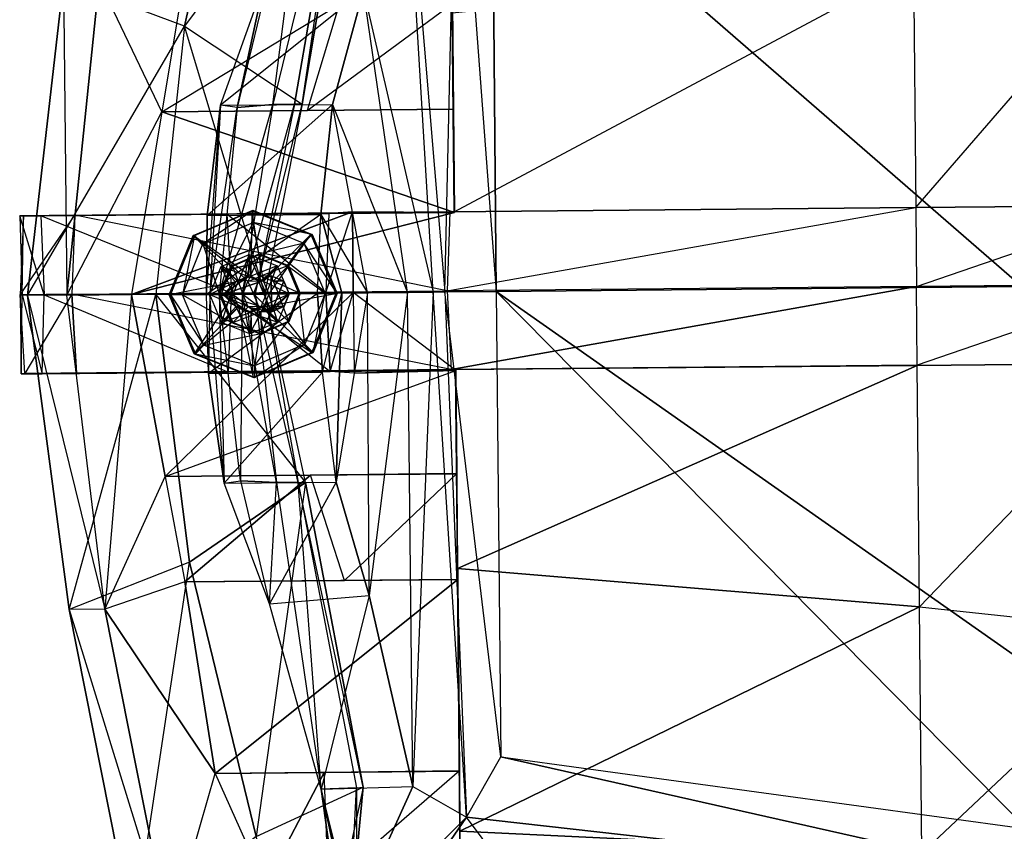
# Model space of a CAD drawing. Units: metres. Extents: x -225 to 183, y -119 to 110.
# Drawn here: x -225 to -147, y -48 to 16 of the extents above; entities that cross this region are included whole.
import ezdxf

# ---------------------------------------------------------------- set-up
doc = ezdxf.new("R2010")
doc.units = ezdxf.units.M

msp = doc.modelspace()

# ---------------------------------------------------------------- linework, layer by layer
for points in [[(-145.50528, -5.127777, -200.626022), (-145.900482, 37.925095, -200.600281), (-187.58461, 31.431503, -200.590622)], [(-221.629608, 19.141434, -219.868683), (-207.116913, 37.431503, -216.322525), (-212.029175, 15.545197, -210.139114)], [(-198.562073, 33.664642, -206.110504), (-212.029175, 15.545197, -210.139114), (-207.116913, 37.431503, -216.322525)], [(-190.755203, 16.586792, -346.764679), (-190.94046, 37.442017, -328.573944), (-190.723923, 13.842606, -328.589417)], [(-190.93602, 37.430283, -315.538208), (-190.723923, 13.842606, -328.589417), (-190.94046, 37.442017, -328.573944)], [(-190.930527, 37.430618, -299.185059), (-190.93602, 37.430283, -315.538208), (-190.719498, 13.834518, -315.562622)], [(-190.723923, 13.842606, -328.589417), (-190.719498, 13.834518, -315.562622), (-190.93602, 37.430283, -315.538208)], [(-190.930527, 37.430618, -299.185059), (-190.713943, 13.824234, -299.200439), (-190.738113, 17.363571, -274.330536)], [(-190.719498, 13.834518, -315.562622), (-190.930527, 37.430618, -299.185059), (-190.713943, 13.824234, -299.200439)], [(-191.337814, -5.554718, -189.868851), (-190.382706, 36.158554, -185.430054), (-194.618927, 33.652878, -180.306992)], [(-190.382706, 36.158554, -185.430054), (-187.257065, -5.511032, -200.612), (-191.337814, -5.554718, -189.868851)], [(-187.257065, -5.511032, -200.612), (-187.58461, 31.431503, -200.590622), (-190.382706, 36.158554, -185.430054)], [(-212.029175, 15.545197, -210.139114), (-202.67569, 9.367676, -199.928711), (-198.562073, 33.664642, -206.110504)], [(-207.846268, 9.103271, -165.104156), (-205.73291, 18.919403, -163.909851), (-201.883667, 33.729156, -180.543762)], [(-201.883667, 33.729156, -180.543762), (-207.846268, 9.103271, -165.104156), (-204.99646, 9.319885, -182.042007)], [(-204.99646, 9.319885, -182.042007), (-201.883667, 33.729156, -180.543762), (-199.073151, 33.68927, -193.428543)], [(-199.073151, 33.68927, -193.428543), (-204.99646, 9.319885, -182.042007), (-203.279556, 9.346909, -193.470627)], [(-202.67569, 9.367676, -199.928711), (-199.073151, 33.68927, -193.428543), (-203.279556, 9.346909, -193.470627)], [(-199.073151, 33.68927, -193.428543), (-198.562073, 33.664642, -206.110504), (-202.67569, 9.367676, -199.928711)], [(-192.265182, -5.565933, -185.211349), (-194.618927, 33.652878, -180.306992), (-197.795059, 18.395645, -163.450226)], [(-194.618927, 33.652878, -180.306992), (-191.337814, -5.554718, -189.868851), (-192.265182, -5.565933, -185.211349)], [(-145.50528, -5.127777, -200.626022), (-187.58461, 31.431503, -200.590622), (-187.257065, -5.511032, -200.612)], [(-153.935623, 1.147568, -350.716431), (-135.320435, 22.662247, -345.460327), (-154.109711, 20.302597, -345.487793)], [(-135.320435, 22.662247, -345.460327), (-135.126282, 1.320221, -350.72879), (-153.935623, 1.147568, -350.716431)], [(-190.611755, 0.810898, -350.732574), (-154.109711, 20.302597, -345.487793), (-190.755203, 16.586792, -346.764679)], [(-154.109711, 20.302597, -345.487793), (-153.935623, 1.147568, -350.716431), (-190.611755, 0.810898, -350.732574)], [(-212.029175, 15.545197, -210.139114), (-221.629608, 19.141434, -219.868683), (-224.506241, -5.842865, -218.060196)], [(-221.382156, -5.803055, -237.277664), (-224.506241, -5.842865, -218.060196), (-221.629608, 19.141434, -219.868683)], [(-221.629608, 19.141434, -219.868683), (-221.382156, -5.803055, -237.277664), (-218.80159, 19.178589, -239.085999)], [(-221.382156, -5.803055, -237.277664), (-213.816849, 8.746964, -247.078125), (-218.80159, 19.178589, -239.085999)], [(-218.80159, 19.178589, -239.085999), (-212.417923, 17.152222, -247.07373), (-213.816849, 8.746964, -247.078125)], [(-207.846268, 9.103271, -165.104156), (-209.153931, 9.269104, -153.084366), (-205.73291, 18.919403, -163.909851)], [(-197.795059, 18.395645, -163.450226), (-209.153931, 9.269104, -153.084366), (-205.73291, 18.919403, -163.909851)], [(-209.153931, 9.269104, -153.084366), (-200.263947, 9.340912, -153.185715), (-197.795059, 18.395645, -163.450226)], [(-194.323425, -5.589706, -176.780777), (-197.795059, 18.395645, -163.450226), (-200.263947, 9.340912, -153.185715)], [(-197.795059, 18.395645, -163.450226), (-192.265182, -5.565933, -185.211349), (-194.323425, -5.589706, -176.780777)], [(-199.730881, 17.27449, -259.292877), (-202.2686, 8.85997, -259.296936), (-213.816849, 8.746964, -247.078125)], [(-213.816849, 8.746964, -247.078125), (-199.730881, 17.27449, -259.292877), (-212.417923, 17.152222, -247.07373)], [(-190.738113, 17.363571, -274.330536), (-190.661148, 8.975143, -274.335968), (-202.2686, 8.85997, -259.296936)], [(-202.2686, 8.85997, -259.296936), (-190.738113, 17.363571, -274.330536), (-199.730881, 17.27449, -259.292877)], [(-190.661148, 8.975143, -274.335968), (-190.738113, 17.363571, -274.330536), (-190.713943, 13.824234, -299.200439)], [(-190.723923, 13.842606, -328.589417), (-190.755203, 16.586792, -346.764679), (-190.611755, 0.810898, -350.732574)], [(-224.506241, -5.842865, -218.060196), (-212.029175, 15.545197, -210.139114), (-214.300781, -5.754807, -208.32872)], [(-212.029175, 15.545197, -210.139114), (-214.300781, -5.754807, -208.32872), (-205.647079, -5.68129, -198.114487)], [(-205.647079, -5.68129, -198.114487), (-212.029175, 15.545197, -210.139114), (-202.67569, 9.367676, -199.928711)], [(-190.611755, 0.810898, -350.732574), (-190.723923, 13.842606, -328.589417), (-190.604248, 0.798172, -328.598022)], [(-190.719498, 13.834518, -315.562622), (-190.604248, 0.798172, -328.598022), (-190.723923, 13.842606, -328.589417)], [(-190.604248, 0.798172, -328.598022), (-190.599838, 0.790665, -315.578308), (-190.719498, 13.834518, -315.562622)], [(-190.713943, 13.824234, -299.200439), (-190.719498, 13.834518, -315.562622), (-190.599838, 0.790665, -315.578308)], [(-190.661148, 8.975143, -274.335968), (-190.713943, 13.824234, -299.200439), (-190.594284, 0.781235, -299.209106)], [(-190.599838, 0.790665, -315.578308), (-190.713943, 13.824234, -299.200439), (-190.594284, 0.781235, -299.209106)], [(-213.816849, 8.746964, -247.078125), (-216.223358, -5.751083, -245.263763), (-221.382156, -5.803055, -237.277664)], [(-213.816849, 8.746964, -247.078125), (-216.223358, -5.751083, -245.263763), (-190.577011, 0.751221, -247.105698)], [(-202.2686, 8.85997, -259.296936), (-213.816849, 8.746964, -247.078125), (-190.656479, 8.963028, -259.300446)], [(-190.656479, 8.963028, -259.300446), (-213.816849, 8.746964, -247.078125), (-190.652313, 8.955307, -247.101089)], [(-213.816849, 8.746964, -247.078125), (-190.577011, 0.751221, -247.105698), (-190.652313, 8.955307, -247.101089)], [(-209.153931, 9.269104, -153.084366), (-210.019623, -5.743729, -159.596298), (-210.279007, -5.753159, -147.439072)], [(-210.279007, -5.753159, -147.439072), (-209.153931, 9.269104, -153.084366), (-210.228973, 0.51387, -148.727997)], [(-210.228973, 0.51387, -148.727997), (-201.185181, 0.596985, -148.906723), (-200.263947, 9.340912, -153.185715)], [(-200.263947, 9.340912, -153.185715), (-210.228973, 0.51387, -148.727997), (-209.153931, 9.269104, -153.084366)], [(-210.019623, -5.743729, -159.596298), (-207.846268, 9.103271, -165.104156), (-209.153931, 9.269104, -153.084366)], [(-207.846268, 9.103271, -165.104156), (-209.274918, -5.731873, -168.287262), (-210.019623, -5.743729, -159.596298)], [(-204.99646, 9.319885, -182.042007), (-207.446884, -5.706833, -182.537064), (-209.274918, -5.731873, -168.287262)], [(-209.274918, -5.731873, -168.287262), (-204.99646, 9.319885, -182.042007), (-207.846268, 9.103271, -165.104156)], [(-203.279556, 9.346909, -193.470627), (-206.409897, -5.690964, -193.505936), (-207.446884, -5.706833, -182.537064)], [(-207.446884, -5.706833, -182.537064), (-203.279556, 9.346909, -193.470627), (-204.99646, 9.319885, -182.042007)], [(-202.67569, 9.367676, -199.928711), (-205.647079, -5.68129, -198.114487), (-206.409897, -5.690964, -193.505936)], [(-206.409897, -5.690964, -193.505936), (-202.67569, 9.367676, -199.928711), (-203.279556, 9.346909, -193.470627)], [(-190.661148, 8.975143, -274.335968), (-190.656479, 8.963028, -259.300446), (-202.2686, 8.85997, -259.296936)], [(-197.478241, -5.626144, -163.858536), (-200.263947, 9.340912, -153.185715), (-201.185181, 0.596985, -148.906723)], [(-200.263947, 9.340912, -153.185715), (-194.323425, -5.589706, -176.780777), (-197.478241, -5.626144, -163.858536)], [(-190.661148, 8.975143, -274.335968), (-190.585846, 0.766922, -274.341125), (-190.581177, 0.75824, -259.305145)], [(-190.594284, 0.781235, -299.209106), (-190.661148, 8.975143, -274.335968), (-190.585846, 0.766922, -274.341125)], [(-190.581177, 0.75824, -259.305145), (-190.661148, 8.975143, -274.335968), (-190.656479, 8.963028, -259.300446)], [(-190.652313, 8.955307, -247.101089), (-190.656479, 8.963028, -259.300446), (-190.581177, 0.75824, -259.305145)], [(-190.581177, 0.75824, -259.305145), (-190.652313, 8.955307, -247.101089), (-190.577011, 0.751221, -247.105698)], [(-225.114151, 0.481369, -328.579285), (-190.604248, 0.798172, -328.598022), (-190.611755, 0.810898, -350.732574)], [(-190.611755, 0.810898, -350.732574), (-225.114151, 0.481369, -328.579285), (-224.814682, 0.492935, -343.806915)], [(-190.604248, 0.798172, -328.598022), (-223.442581, 0.489151, -315.522736), (-225.114151, 0.481369, -328.579285)], [(-220.729324, 0.539505, -359.461121), (-190.952805, 0.812866, -359.508911), (-224.814682, 0.492935, -343.806915)], [(-224.814682, 0.492935, -343.806915), (-190.952805, 0.812866, -359.508911), (-190.611755, 0.810898, -350.732574)], [(-223.442581, 0.489151, -315.522736), (-190.599838, 0.790665, -315.578308), (-190.604248, 0.798172, -328.598022)], [(-190.599838, 0.790665, -315.578308), (-208.656311, 0.615646, -299.55777), (-223.442581, 0.489151, -315.522736)], [(-220.729324, 0.539505, -359.461121), (-190.952805, 0.812866, -359.508911), (-191.166, -5.454971, -359.387695)], [(-190.577011, 0.751221, -247.105698), (-216.223358, -5.751083, -245.263763), (-198.673187, 0.82222, -247.096771)], [(-198.673187, 0.82222, -247.096771), (-216.223358, -5.751083, -245.263763), (-198.616684, -5.588394, -247.091522)], [(-211.235123, -1.080612, -137.051086), (-211.336853, -1.082367, -135.634247), (-206.679779, 0.901688, -135.297318)], [(-206.756348, -4.30838, -133.568695), (-211.336853, -1.082367, -135.634247), (-206.679779, 0.901688, -135.297318)], [(-210.561005, -1.74408, -137.003448), (-211.235123, -1.080612, -137.051086), (-206.578003, 0.903442, -136.714096)], [(-206.679779, 0.901688, -135.297318), (-211.235123, -1.080612, -137.051086), (-206.578003, 0.903442, -136.714096)], [(-206.578003, 0.903442, -136.714096), (-210.561005, -1.74408, -137.003448), (-206.569305, -0.043442, -136.714645)], [(-208.656311, 0.615646, -299.55777), (-190.594284, 0.781235, -299.209106), (-190.599838, 0.790665, -315.578308)], [(-206.679779, 0.901688, -135.297318), (-206.756348, -4.30838, -133.568695), (-205.750748, -4.71524, -133.496964)], [(-206.578003, 0.903442, -136.714096), (-206.679779, 0.901688, -135.297318), (-201.987045, -0.996933, -134.962585)], [(-205.750748, -4.71524, -133.496964), (-206.679779, 0.901688, -135.297318), (-201.987045, -0.996933, -134.962585)], [(-206.569305, -0.043442, -136.714645), (-206.578003, 0.903442, -136.714096), (-201.885284, -0.995178, -136.379395)], [(-201.987045, -0.996933, -134.962585), (-206.578003, 0.903442, -136.714096), (-201.885284, -0.995178, -136.379395)], [(-198.673187, 0.82222, -247.096771), (-200.562927, 0.675552, -274.703949), (-200.793655, -5.592392, -274.707397)], [(-200.793655, -5.592392, -274.707397), (-198.673187, 0.82222, -247.096771), (-198.616684, -5.588394, -247.091522)], [(-200.562927, 0.675552, -274.703949), (-190.577011, 0.751221, -247.105698), (-198.673187, 0.82222, -247.096771)], [(-153.938614, 1.152634, -359.511688), (-153.881058, -5.112717, -359.411011), (-191.166, -5.454971, -359.387695)], [(-191.166, -5.454971, -359.387695), (-153.938614, 1.152634, -359.511688), (-190.952805, 0.812866, -359.508911)], [(-153.935623, 1.147568, -350.716431), (-153.938614, 1.152634, -359.511688), (-190.952805, 0.812866, -359.508911)], [(-190.952805, 0.812866, -359.508911), (-153.935623, 1.147568, -350.716431), (-190.611755, 0.810898, -350.732574)], [(-135.126282, 1.320221, -350.72879), (-135.129242, 1.325287, -359.483978), (-153.938614, 1.152634, -359.511688)], [(-153.881058, -5.112717, -359.411011), (-135.129242, 1.325287, -359.483978), (-153.938614, 1.152634, -359.511688)], [(-153.938614, 1.152634, -359.511688), (-135.126282, 1.320221, -350.72879), (-153.935623, 1.147568, -350.716431)], [(-135.129242, 1.325287, -359.483978), (-135.071716, -4.940048, -359.424866), (-153.881058, -5.112717, -359.411011)], [(-224.917511, -5.782639, -328.58429), (-224.814682, 0.492935, -343.806915), (-225.114151, 0.481369, -328.579285)], [(-223.174805, -5.7742, -315.525574), (-225.114151, 0.481369, -328.579285), (-223.442581, 0.489151, -315.522736)], [(-225.114151, 0.481369, -328.579285), (-224.917511, -5.782639, -328.58429), (-223.174805, -5.7742, -315.525574)], [(-220.729324, 0.539505, -359.461121), (-220.962448, -5.7285, -359.357239), (-225.069962, -5.775284, -343.699982)], [(-225.069962, -5.775284, -343.699982), (-220.729324, 0.539505, -359.461121), (-224.814682, 0.492935, -343.806915)], [(-224.814682, 0.492935, -343.806915), (-225.069962, -5.775284, -343.699982), (-224.917511, -5.782639, -328.58429)], [(-208.29538, -5.646851, -299.560883), (-223.442581, 0.489151, -315.522736), (-208.656311, 0.615646, -299.55777)], [(-223.442581, 0.489151, -315.522736), (-223.174805, -5.7742, -315.525574), (-208.29538, -5.646851, -299.560883)], [(-191.166, -5.454971, -359.387695), (-220.729324, 0.539505, -359.461121), (-220.962448, -5.7285, -359.357239)], [(-210.279007, -5.753159, -147.439072), (-201.453308, -5.672073, -147.576584), (-201.185181, 0.596985, -148.906723)], [(-201.185181, 0.596985, -148.906723), (-210.279007, -5.753159, -147.439072), (-210.228973, 0.51387, -148.727997)], [(-190.594284, 0.781235, -299.209106), (-200.562927, 0.675552, -274.703949), (-208.656311, 0.615646, -299.55777)], [(-200.793655, -5.592392, -274.707397), (-208.656311, 0.615646, -299.55777), (-200.562927, 0.675552, -274.703949)], [(-208.656311, 0.615646, -299.55777), (-208.29538, -5.646851, -299.560883), (-200.793655, -5.592392, -274.707397)], [(-199.534332, -5.649902, -155.436676), (-201.453308, -5.672073, -147.576584), (-201.185181, 0.596985, -148.906723)], [(-201.185181, 0.596985, -148.906723), (-197.478241, -5.626144, -163.858536), (-199.534332, -5.649902, -155.436676)], [(-200.562927, 0.675552, -274.703949), (-190.585846, 0.766922, -274.341125), (-190.594284, 0.781235, -299.209106)], [(-190.585846, 0.766922, -274.341125), (-190.577011, 0.751221, -247.105698), (-200.562927, 0.675552, -274.703949)], [(-190.581177, 0.75824, -259.305145), (-190.577011, 0.751221, -247.105698), (-190.585846, 0.766922, -274.341125)], [(-208.331314, -3.505844, -142.897766), (-210.561005, -1.74408, -137.003448), (-206.569305, -0.043442, -136.714645)], [(-206.569305, -0.043442, -136.714645), (-208.331314, -3.505844, -142.897766), (-206.113647, -2.561035, -142.73732)], [(-206.113647, -2.561035, -142.73732), (-206.569305, -0.043442, -136.714645), (-202.546967, -1.670853, -136.42778)], [(-201.885284, -0.995178, -136.379395), (-206.569305, -0.043442, -136.714645), (-202.546967, -1.670853, -136.42778)], [(-213.128494, -5.785248, -137.192886), (-213.23027, -5.787003, -135.776031), (-211.336853, -1.082367, -135.634247)], [(-207.754318, -4.733551, -133.640915), (-213.23027, -5.787003, -135.776031), (-211.336853, -1.082367, -135.634247)], [(-212.184021, -5.776611, -137.125031), (-213.128494, -5.785248, -137.192886), (-211.235123, -1.080612, -137.051086)], [(-211.336853, -1.082367, -135.634247), (-213.128494, -5.785248, -137.192886), (-211.235123, -1.080612, -137.051086)], [(-211.235123, -1.080612, -137.051086), (-212.184021, -5.776611, -137.125031), (-210.561005, -1.74408, -137.003448)], [(-211.336853, -1.082367, -135.634247), (-207.754318, -4.733551, -133.640915), (-206.756348, -4.30838, -133.568695)], [(-201.987045, -0.996933, -134.962585), (-205.750748, -4.71524, -133.496964), (-205.326523, -5.71579, -133.467773)], [(-205.326523, -5.71579, -133.467773), (-201.987045, -0.996933, -134.962585), (-200.007523, -5.666168, -134.826157)], [(-202.546967, -1.670853, -136.42778), (-201.885284, -0.995178, -136.379395), (-199.905838, -5.664413, -136.24295)], [(-201.885284, -0.995178, -136.379395), (-201.987045, -0.996933, -134.962585), (-200.007523, -5.666168, -134.826157)], [(-200.007523, -5.666168, -134.826157), (-201.885284, -0.995178, -136.379395), (-199.905838, -5.664413, -136.24295)], [(-209.232941, -5.746155, -142.965317), (-212.184021, -5.776611, -137.125031), (-210.561005, -1.74408, -137.003448)], [(-210.561005, -1.74408, -137.003448), (-209.232941, -5.746155, -142.965317), (-208.331314, -3.505844, -142.897766)], [(-202.546967, -1.670853, -136.42778), (-206.113647, -2.561035, -142.73732), (-203.879028, -3.465164, -142.577911)], [(-203.879028, -3.465164, -142.577911), (-202.546967, -1.670853, -136.42778), (-200.850372, -5.67305, -136.310791)], [(-199.905838, -5.664413, -136.24295), (-202.546967, -1.670853, -136.42778), (-200.850372, -5.67305, -136.310791)], [(-207.754318, -4.733551, -133.640915), (-209.114349, -3.519348, -131.996567), (-206.896683, -2.574539, -131.836197)], [(-206.971191, -4.312088, -130.577728), (-209.114349, -3.519348, -131.996567), (-206.896683, -2.574539, -131.836197)], [(-208.218262, -3.503891, -144.471909), (-208.331314, -3.505844, -142.897766), (-206.113647, -2.561035, -142.73732)], [(-206.982605, -4.720245, -144.384674), (-208.218262, -3.503891, -144.471909), (-206.000549, -2.559097, -144.311447)], [(-206.113647, -2.561035, -142.73732), (-208.218262, -3.503891, -144.471909), (-206.000549, -2.559097, -144.311447)], [(-206.896683, -2.574539, -131.836197), (-207.754318, -4.733551, -133.640915), (-206.756348, -4.30838, -133.568695)], [(-206.000549, -2.559097, -144.311447), (-206.982605, -4.720245, -144.384674), (-205.984604, -4.295074, -144.312469)], [(-206.896683, -2.574539, -131.836197), (-206.971191, -4.312088, -130.577728), (-205.965622, -4.718948, -130.506058)], [(-206.756348, -4.30838, -133.568695), (-206.896683, -2.574539, -131.836197), (-204.662064, -3.478653, -131.676758)], [(-205.965622, -4.718948, -130.506058), (-206.896683, -2.574539, -131.836197), (-204.662064, -3.478653, -131.676758)], [(-206.000549, -2.559097, -144.311447), (-206.113647, -2.561035, -142.73732), (-203.879028, -3.465164, -142.577911)], [(-205.984604, -4.295074, -144.312469), (-206.000549, -2.559097, -144.311447), (-203.766022, -3.463211, -144.152115)], [(-203.879028, -3.465164, -142.577911), (-206.000549, -2.559097, -144.311447), (-203.766022, -3.463211, -144.152115)], [(-208.160019, -5.741684, -133.67131), (-210.015976, -5.759644, -132.064163), (-209.114349, -3.519348, -131.996567)], [(-207.969147, -4.737244, -130.649994), (-210.015976, -5.759644, -132.064163), (-209.114349, -3.519348, -131.996567)], [(-209.119827, -5.744186, -144.539474), (-209.232941, -5.746155, -142.965317), (-208.331314, -3.505844, -142.897766)], [(-207.388367, -5.728378, -144.415115), (-209.119827, -5.744186, -144.539474), (-208.218262, -3.503891, -144.471909)], [(-208.331314, -3.505844, -142.897766), (-209.119827, -5.744186, -144.539474), (-208.218262, -3.503891, -144.471909)], [(-209.114349, -3.519348, -131.996567), (-207.969147, -4.737244, -130.649994), (-206.971191, -4.312088, -130.577728)], [(-209.114349, -3.519348, -131.996567), (-208.160019, -5.741684, -133.67131), (-207.754318, -4.733551, -133.640915)], [(-208.218262, -3.503891, -144.471909), (-207.388367, -5.728378, -144.415115), (-206.982605, -4.720245, -144.384674)], [(-204.662064, -3.478653, -131.676758), (-206.756348, -4.30838, -133.568695), (-205.750748, -4.71524, -133.496964)], [(-203.766022, -3.463211, -144.152115), (-205.984604, -4.295074, -144.312469), (-204.979141, -4.701935, -144.240723)], [(-204.662064, -3.478653, -131.676758), (-205.965622, -4.718948, -130.506058), (-205.541397, -5.719482, -130.476822)], [(-205.750748, -4.71524, -133.496964), (-204.662064, -3.478653, -131.676758), (-203.719437, -5.702118, -131.611786)], [(-205.541397, -5.719482, -130.476822), (-204.662064, -3.478653, -131.676758), (-203.719437, -5.702118, -131.611786)], [(-204.979141, -4.701935, -144.240723), (-203.766022, -3.463211, -144.152115), (-202.823349, -5.686661, -144.087112)], [(-203.766022, -3.463211, -144.152115), (-203.879028, -3.465164, -142.577911), (-202.936401, -5.688614, -142.512955)], [(-200.850372, -5.67305, -136.310791), (-203.879028, -3.465164, -142.577911), (-202.936401, -5.688614, -142.512955)], [(-202.936401, -5.688614, -142.512955), (-203.766022, -3.463211, -144.152115), (-202.823349, -5.686661, -144.087112)], [(-206.971191, -4.312088, -130.577728), (-208.944031, -5.766678, -102.931061), (-205.965622, -4.718948, -130.506058)], [(-207.969147, -4.737244, -130.649994), (-208.944031, -5.766678, -102.931061), (-206.971191, -4.312088, -130.577728)], [(-206.142395, -4.705765, -156.082504), (-206.982605, -4.720245, -144.384674), (-205.984604, -4.295074, -144.312469)], [(-205.984604, -4.295074, -144.312469), (-206.142395, -4.705765, -156.082504), (-205.144394, -4.280579, -156.010315)], [(-206.142395, -4.705765, -156.082504), (-205.118317, -7.121307, -156.011963), (-205.144394, -4.280579, -156.010315)], [(-205.144394, -4.280579, -156.010315), (-205.984604, -4.295074, -144.312469), (-204.979141, -4.701935, -144.240723)], [(-204.979141, -4.701935, -144.240723), (-205.144394, -4.280579, -156.010315), (-204.138794, -4.687439, -155.938538)], [(-205.144394, -4.280579, -156.010315), (-205.118317, -7.121307, -156.011963), (-204.138794, -4.687439, -155.938538)], [(-204.138794, -4.687439, -155.938538), (-205.118317, -7.121307, -156.011963), (-203.7146, -5.688004, -155.909317)], [(-204.138794, -4.687439, -155.938538), (-204.979141, -4.701935, -144.240723), (-204.554855, -5.702484, -144.211487)], [(-204.554855, -5.702484, -144.211487), (-204.138794, -4.687439, -155.938538), (-203.7146, -5.688004, -155.909317)], [(-220.962448, -5.7285, -359.357239), (-191.166, -5.454971, -359.387695), (-190.837784, -11.717758, -359.516174)], [(-213.23027, -5.787003, -135.776031), (-208.160019, -5.741684, -133.67131), (-207.754318, -4.733551, -133.640915)], [(-210.015976, -5.759644, -132.064163), (-208.374847, -5.745392, -130.680344), (-207.969147, -4.737244, -130.649994)], [(-205.965622, -4.718948, -130.506058), (-208.944031, -5.766678, -102.931061), (-205.541397, -5.719482, -130.476822)], [(-208.374847, -5.745392, -130.680344), (-208.944031, -5.766678, -102.931061), (-207.969147, -4.737244, -130.649994)], [(-206.548111, -5.713882, -156.112885), (-207.388367, -5.728378, -144.415115), (-206.982605, -4.720245, -144.384674)], [(-206.982605, -4.720245, -144.384674), (-206.548111, -5.713882, -156.112885), (-206.142395, -4.705765, -156.082504)], [(-206.548111, -5.713882, -156.112885), (-205.118317, -7.121307, -156.011963), (-206.142395, -4.705765, -156.082504)], [(-203.719437, -5.702118, -131.611786), (-205.750748, -4.71524, -133.496964), (-205.326523, -5.71579, -133.467773)], [(-202.823349, -5.686661, -144.087112), (-204.979141, -4.701935, -144.240723), (-204.554855, -5.702484, -144.211487)], [(-191.166, -5.454971, -359.387695), (-190.837784, -11.717758, -359.516174), (-153.881058, -5.112717, -359.411011)], [(-153.881058, -5.112717, -359.411011), (-190.837784, -11.717758, -359.516174), (-153.823578, -11.377991, -359.518951)], [(-187.257065, -5.511032, -200.612), (-145.230896, -35.019196, -200.643036), (-145.50528, -5.127777, -200.626022)], [(-153.823578, -11.377991, -359.518951), (-153.881058, -5.112717, -359.411011), (-135.071716, -4.940048, -359.424866)], [(-135.071716, -4.940048, -359.424866), (-153.823578, -11.377991, -359.518951), (-135.014221, -11.205338, -359.491272)], [(-224.699646, -12.037689, -343.81424), (-225.069962, -5.775284, -343.699982), (-220.962448, -5.7285, -359.357239)], [(-224.999115, -12.049255, -328.586548), (-224.917511, -5.782639, -328.58429), (-225.069962, -5.775284, -343.699982)], [(-225.069962, -5.775284, -343.699982), (-224.999115, -12.049255, -328.586548), (-224.699646, -12.037689, -343.81424)], [(-224.917511, -5.782639, -328.58429), (-223.32753, -12.041458, -315.529968), (-224.999115, -12.049255, -328.586548)], [(-223.32753, -12.041458, -315.529968), (-223.174805, -5.7742, -315.525574), (-224.917511, -5.782639, -328.58429)], [(-220.962448, -5.7285, -359.357239), (-224.699646, -12.037689, -343.81424), (-220.614273, -11.991104, -359.468414)], [(-214.300781, -5.754807, -208.32872), (-224.506241, -5.842865, -218.060196), (-221.171463, -30.768066, -219.897583)], [(-224.506241, -5.842865, -218.060196), (-218.343491, -30.731064, -239.114929), (-221.382156, -5.803055, -237.277664)], [(-218.343491, -30.731064, -239.114929), (-221.171463, -30.768066, -219.897583), (-224.506241, -5.842865, -218.060196)], [(-223.174805, -5.7742, -315.525574), (-208.54126, -11.914993, -299.565002), (-223.32753, -12.041458, -315.529968)], [(-208.54126, -11.914993, -299.565002), (-208.29538, -5.646851, -299.560883), (-223.174805, -5.7742, -315.525574)], [(-218.343491, -30.731064, -239.114929), (-221.382156, -5.803055, -237.277664), (-216.223358, -5.751083, -245.263763)], [(-221.171463, -30.768066, -219.897583), (-214.300781, -5.754807, -208.32872), (-211.638535, -27.007477, -210.163757)], [(-190.837784, -11.717758, -359.516174), (-220.962448, -5.7285, -359.357239), (-220.614273, -11.991104, -359.468414)], [(-216.223358, -5.751083, -245.263763), (-218.343491, -30.731064, -239.114929), (-213.551102, -20.200439, -247.094879)], [(-213.551102, -20.200439, -247.094879), (-198.616684, -5.588394, -247.091522), (-216.223358, -5.751083, -245.263763)], [(-202.399948, -20.671127, -199.946121), (-205.647079, -5.68129, -198.114487), (-214.300781, -5.754807, -208.32872)], [(-214.300781, -5.754807, -208.32872), (-202.399948, -20.671127, -199.946121), (-211.638535, -27.007477, -210.163757)], [(-190.46199, -11.779404, -247.112946), (-198.616684, -5.588394, -247.091522), (-213.551102, -20.200439, -247.094879)], [(-208.160019, -5.741684, -133.67131), (-211.250839, -10.456238, -135.639679), (-213.23027, -5.787003, -135.776031)], [(-213.23027, -5.787003, -135.776031), (-211.149063, -10.454483, -137.056534), (-213.128494, -5.785248, -137.192886)], [(-211.149063, -10.454483, -137.056534), (-211.250839, -10.456238, -135.639679), (-213.23027, -5.787003, -135.776031)], [(-213.128494, -5.785248, -137.192886), (-210.487289, -9.778824, -137.008102), (-212.184021, -5.776611, -137.125031)], [(-210.487289, -9.778824, -137.008102), (-211.149063, -10.454483, -137.056534), (-213.128494, -5.785248, -137.192886)], [(-212.184021, -5.776611, -137.125031), (-208.290314, -7.969604, -142.900345), (-209.232941, -5.746155, -142.965317)], [(-208.290314, -7.969604, -142.900345), (-210.487289, -9.778824, -137.008102), (-212.184021, -5.776611, -137.125031)], [(-211.250839, -10.456238, -135.639679), (-207.73584, -6.742233, -133.642075), (-208.160019, -5.741684, -133.67131)], [(-201.453308, -5.672073, -147.576584), (-210.113922, -12.016754, -148.735275), (-210.279007, -5.753159, -147.439072)], [(-210.113922, -12.016754, -148.735275), (-210.279007, -5.753159, -147.439072), (-210.019623, -5.743729, -159.596298)], [(-210.113922, -12.016754, -148.735275), (-201.070129, -11.93364, -148.913986), (-201.453308, -5.672073, -147.576584)], [(-210.019623, -5.743729, -159.596298), (-210.113922, -12.016754, -148.735275), (-208.878418, -20.745728, -153.10173)], [(-208.878418, -20.745728, -153.10173), (-210.019623, -5.743729, -159.596298), (-209.274918, -5.731873, -168.287262)], [(-210.015976, -5.759644, -132.064163), (-207.73584, -6.742233, -133.642075), (-208.160019, -5.741684, -133.67131)], [(-208.374847, -5.745392, -130.680344), (-209.073349, -7.983093, -131.999146), (-210.015976, -5.759644, -132.064163)], [(-207.73584, -6.742233, -133.642075), (-209.073349, -7.983093, -131.999146), (-210.015976, -5.759644, -132.064163)], [(-207.574173, -20.542023, -165.121338), (-209.274918, -5.731873, -168.287262), (-207.446884, -5.706833, -182.537064)], [(-209.274918, -5.731873, -168.287262), (-208.878418, -20.745728, -153.10173), (-207.574173, -20.542023, -165.121338)], [(-209.232941, -5.746155, -142.965317), (-208.177246, -7.967636, -144.474503), (-209.119827, -5.744186, -144.539474)], [(-208.177246, -7.967636, -144.474503), (-208.290314, -7.969604, -142.900345), (-209.232941, -5.746155, -142.965317)], [(-209.119827, -5.744186, -144.539474), (-206.964188, -6.728912, -144.385849), (-207.388367, -5.728378, -144.415115)], [(-206.964188, -6.728912, -144.385849), (-208.177246, -7.967636, -144.474503), (-209.119827, -5.744186, -144.539474)], [(-209.073349, -7.983093, -131.999146), (-207.950668, -6.745926, -130.651154), (-208.374847, -5.745392, -130.680344)], [(-208.944031, -5.766678, -102.931061), (-205.541397, -5.719482, -130.476822), (-205.947189, -6.727631, -130.507217)], [(-207.950668, -6.745926, -130.651154), (-208.944031, -5.766678, -102.931061), (-208.374847, -5.745392, -130.680344)], [(-206.945114, -7.152786, -130.579376), (-208.944031, -5.766678, -102.931061), (-207.950668, -6.745926, -130.651154)], [(-205.947189, -6.727631, -130.507217), (-208.944031, -5.766678, -102.931061), (-206.945114, -7.152786, -130.579376)], [(-208.29538, -5.646851, -299.560883), (-200.447937, -11.855087, -274.711212), (-208.54126, -11.914993, -299.565002)], [(-200.447937, -11.855087, -274.711212), (-200.793655, -5.592392, -274.707397), (-208.29538, -5.646851, -299.560883)], [(-207.446884, -5.706833, -182.537064), (-207.574173, -20.542023, -165.121338), (-204.721039, -20.686661, -182.059387)], [(-204.721039, -20.686661, -182.059387), (-207.446884, -5.706833, -182.537064), (-206.409897, -5.690964, -193.505936)], [(-207.388367, -5.728378, -144.415115), (-206.123978, -6.714447, -156.083664), (-206.548111, -5.713882, -156.112885)], [(-206.123978, -6.714447, -156.083664), (-206.964188, -6.728912, -144.385849), (-207.388367, -5.728378, -144.415115)], [(-205.118317, -7.121307, -156.011963), (-206.123978, -6.714447, -156.083664), (-206.548111, -5.713882, -156.112885)], [(-203.004044, -20.668915, -193.488022), (-206.409897, -5.690964, -193.505936), (-205.647079, -5.68129, -198.114487)], [(-206.409897, -5.690964, -193.505936), (-204.721039, -20.686661, -182.059387), (-203.004044, -20.668915, -193.488022)], [(-203.719437, -5.702118, -131.611786), (-205.541397, -5.719482, -130.476822), (-205.947189, -6.727631, -130.507217)], [(-205.947189, -6.727631, -130.507217), (-203.719437, -5.702118, -131.611786), (-204.621063, -7.942413, -131.679352)], [(-200.007523, -5.666168, -134.826157), (-205.326523, -5.71579, -133.467773), (-205.732315, -6.723923, -133.498138)], [(-205.732315, -6.723923, -133.498138), (-200.007523, -5.666168, -134.826157), (-201.900986, -10.370804, -134.968018)], [(-204.621063, -7.942413, -131.679352), (-205.326523, -5.71579, -133.467773), (-205.732315, -6.723923, -133.498138)], [(-205.647079, -5.68129, -198.114487), (-203.004044, -20.668915, -193.488022), (-202.399948, -20.671127, -199.946121)], [(-205.326523, -5.71579, -133.467773), (-203.719437, -5.702118, -131.611786), (-204.621063, -7.942413, -131.679352)], [(-203.7146, -5.688004, -155.909317), (-205.118317, -7.121307, -156.011963), (-204.120361, -6.696121, -155.939713)], [(-203.7146, -5.688004, -155.909317), (-204.554855, -5.702484, -144.211487), (-204.960663, -6.710617, -144.241867)], [(-204.960663, -6.710617, -144.241867), (-203.7146, -5.688004, -155.909317), (-204.120361, -6.696121, -155.939713)], [(-203.725021, -7.926956, -144.154694), (-204.554855, -5.702484, -144.211487), (-204.960663, -6.710617, -144.241867)], [(-204.554855, -5.702484, -144.211487), (-202.823349, -5.686661, -144.087112), (-203.725021, -7.926956, -144.154694)], [(-202.823349, -5.686661, -144.087112), (-202.936401, -5.688614, -142.512955), (-203.838074, -7.928909, -142.580505)], [(-203.838074, -7.928909, -142.580505), (-202.823349, -5.686661, -144.087112), (-203.725021, -7.926956, -144.154694)], [(-202.473206, -9.705597, -136.432419), (-202.936401, -5.688614, -142.512955), (-203.838074, -7.928909, -142.580505)], [(-202.936401, -5.688614, -142.512955), (-200.850372, -5.67305, -136.310791), (-202.473206, -9.705597, -136.432419)], [(-201.799271, -10.369064, -136.384811), (-200.850372, -5.67305, -136.310791), (-202.473206, -9.705597, -136.432419)], [(-199.905838, -5.664413, -136.24295), (-200.007523, -5.666168, -134.826157), (-201.900986, -10.370804, -134.968018)], [(-201.900986, -10.370804, -134.968018), (-199.905838, -5.664413, -136.24295), (-201.799271, -10.369064, -136.384811)], [(-200.850372, -5.67305, -136.310791), (-199.905838, -5.664413, -136.24295), (-201.799271, -10.369064, -136.384811)], [(-201.070129, -11.93364, -148.913986), (-199.534332, -5.649902, -155.436676), (-201.453308, -5.672073, -147.576584)], [(-201.070129, -11.93364, -148.913986), (-199.534332, -5.649902, -155.436676), (-199.988602, -20.654221, -153.203079)], [(-198.616684, -5.588394, -247.091522), (-200.793655, -5.592392, -274.707397), (-200.447937, -11.855087, -274.711212)], [(-200.447937, -11.855087, -274.711212), (-198.616684, -5.588394, -247.091522), (-198.555496, -11.999039, -247.104202)], [(-197.478241, -5.626144, -163.858536), (-199.988602, -20.654221, -153.203079), (-197.354019, -29.650208, -163.478058)], [(-199.988602, -20.654221, -153.203079), (-199.534332, -5.649902, -155.436676), (-197.478241, -5.626144, -163.858536)], [(-198.616684, -5.588394, -247.091522), (-198.555496, -11.999039, -247.104202), (-190.46199, -11.779404, -247.112946)], [(-197.354019, -29.650208, -163.478058), (-197.478241, -5.626144, -163.858536), (-194.323425, -5.589706, -176.780777)], [(-194.323425, -5.589706, -176.780777), (-197.354019, -29.650208, -163.478058), (-193.898529, -44.827042, -180.352432)], [(-193.898529, -44.827042, -180.352432), (-194.323425, -5.589706, -176.780777), (-192.265182, -5.565933, -185.211349)], [(-192.265182, -5.565933, -185.211349), (-193.898529, -44.827042, -180.352432), (-189.617111, -47.248596, -185.478363)], [(-189.617111, -47.248596, -185.478363), (-192.265182, -5.565933, -185.211349), (-191.337814, -5.554718, -189.868851)], [(-186.906387, -42.453415, -200.633392), (-191.337814, -5.554718, -189.868851), (-187.257065, -5.511032, -200.612)], [(-191.337814, -5.554718, -189.868851), (-189.617111, -47.248596, -185.478363), (-186.906387, -42.453415, -200.633392)], [(-187.257065, -5.511032, -200.612), (-186.906387, -42.453415, -200.633392), (-145.110062, -48.18071, -200.650146)], [(-187.257065, -5.511032, -200.612), (-145.110062, -48.18071, -200.650146), (-145.230896, -35.019196, -200.643036)], [(-207.73584, -6.742233, -133.642075), (-206.55806, -12.354919, -135.304993), (-211.250839, -10.456238, -135.639679)], [(-209.073349, -7.983093, -131.999146), (-206.73027, -7.149078, -133.570343), (-207.73584, -6.742233, -133.642075)], [(-207.950668, -6.745926, -130.651154), (-206.83873, -8.887222, -131.839844), (-209.073349, -7.983093, -131.999146)], [(-208.177246, -7.967636, -144.474503), (-205.958527, -7.135773, -144.314102), (-206.964188, -6.728912, -144.385849)], [(-206.83873, -8.887222, -131.839844), (-206.945114, -7.152786, -130.579376), (-207.950668, -6.745926, -130.651154)], [(-206.55806, -12.354919, -135.304993), (-206.73027, -7.149078, -133.570343), (-207.73584, -6.742233, -133.642075)], [(-206.964188, -6.728912, -144.385849), (-205.118317, -7.121307, -156.011963), (-206.123978, -6.714447, -156.083664)], [(-205.118317, -7.121307, -156.011963), (-205.958527, -7.135773, -144.314102), (-206.964188, -6.728912, -144.385849)], [(-204.621063, -7.942413, -131.679352), (-205.947189, -6.727631, -130.507217), (-206.945114, -7.152786, -130.579376)], [(-205.732315, -6.723923, -133.498138), (-204.621063, -7.942413, -131.679352), (-206.83873, -8.887222, -131.839844)], [(-206.83873, -8.887222, -131.839844), (-205.732315, -6.723923, -133.498138), (-206.73027, -7.149078, -133.570343)], [(-201.900986, -10.370804, -134.968018), (-205.732315, -6.723923, -133.498138), (-206.73027, -7.149078, -133.570343)], [(-204.120361, -6.696121, -155.939713), (-204.960663, -6.710617, -144.241867), (-205.958527, -7.135773, -144.314102)], [(-205.958527, -7.135773, -144.314102), (-204.120361, -6.696121, -155.939713), (-205.118317, -7.121307, -156.011963)], [(-205.942581, -8.87178, -144.315109), (-204.960663, -6.710617, -144.241867), (-205.958527, -7.135773, -144.314102)], [(-204.960663, -6.710617, -144.241867), (-203.725021, -7.926956, -144.154694), (-205.942581, -8.87178, -144.315109)], [(-206.73027, -7.149078, -133.570343), (-206.83873, -8.887222, -131.839844), (-209.073349, -7.983093, -131.999146)], [(-205.958527, -7.135773, -144.314102), (-205.942581, -8.87178, -144.315109), (-208.177246, -7.967636, -144.474503)], [(-206.945114, -7.152786, -130.579376), (-204.621063, -7.942413, -131.679352), (-206.83873, -8.887222, -131.839844)], [(-206.73027, -7.149078, -133.570343), (-201.900986, -10.370804, -134.968018), (-206.55806, -12.354919, -135.304993)], [(-210.487289, -9.778824, -137.008102), (-206.05574, -8.873718, -142.740967), (-208.290314, -7.969604, -142.900345)], [(-208.290314, -7.969604, -142.900345), (-205.942581, -8.87178, -144.315109), (-208.177246, -7.967636, -144.474503)], [(-205.942581, -8.87178, -144.315109), (-206.05574, -8.873718, -142.740967), (-208.290314, -7.969604, -142.900345)], [(-203.838074, -7.928909, -142.580505), (-202.473206, -9.705597, -136.432419), (-206.464996, -11.406265, -136.721222)], [(-206.464996, -11.406265, -136.721222), (-203.838074, -7.928909, -142.580505), (-206.05574, -8.873718, -142.740967)], [(-203.725021, -7.926956, -144.154694), (-203.838074, -7.928909, -142.580505), (-206.05574, -8.873718, -142.740967)], [(-206.05574, -8.873718, -142.740967), (-203.725021, -7.926956, -144.154694), (-205.942581, -8.87178, -144.315109)], [(-206.05574, -8.873718, -142.740967), (-206.464996, -11.406265, -136.721222), (-210.487289, -9.778824, -137.008102)], [(-211.149063, -10.454483, -137.056534), (-206.464996, -11.406265, -136.721222), (-210.487289, -9.778824, -137.008102)], [(-206.456329, -12.353165, -136.721756), (-202.473206, -9.705597, -136.432419), (-206.464996, -11.406265, -136.721222)], [(-202.473206, -9.705597, -136.432419), (-201.799271, -10.369064, -136.384811), (-206.456329, -12.353165, -136.721756)], [(-211.250839, -10.456238, -135.639679), (-206.456329, -12.353165, -136.721756), (-211.149063, -10.454483, -137.056534)], [(-206.456329, -12.353165, -136.721756), (-206.55806, -12.354919, -135.304993), (-211.250839, -10.456238, -135.639679)], [(-206.464996, -11.406265, -136.721222), (-206.456329, -12.353165, -136.721756), (-211.149063, -10.454483, -137.056534)], [(-201.799271, -10.369064, -136.384811), (-201.900986, -10.370804, -134.968018), (-206.55806, -12.354919, -135.304993)], [(-206.55806, -12.354919, -135.304993), (-201.799271, -10.369064, -136.384811), (-206.456329, -12.353165, -136.721756)], [(-190.496735, -11.719711, -350.739838), (-224.699646, -12.037689, -343.81424), (-220.614273, -11.991104, -359.468414)], [(-190.496735, -11.719711, -350.739838), (-224.699646, -12.037689, -343.81424), (-190.489227, -11.732468, -328.605255)], [(-220.614273, -11.991104, -359.468414), (-190.496735, -11.719711, -350.739838), (-190.837784, -11.717758, -359.516174)], [(-190.496735, -11.719711, -350.739838), (-190.837784, -11.717758, -359.516174), (-153.823578, -11.377991, -359.518951)], [(-153.823578, -11.377991, -359.518951), (-190.496735, -11.719711, -350.739838), (-153.820602, -11.383057, -350.723724)], [(-190.496735, -11.719711, -350.739838), (-190.350494, -27.500153, -346.790253), (-153.820602, -11.383057, -350.723724)], [(-190.489227, -11.732468, -328.605255), (-190.496735, -11.719711, -350.739838), (-190.350494, -27.500153, -346.790253)], [(-153.820602, -11.383057, -350.723724), (-190.350494, -27.500153, -346.790253), (-153.642975, -30.544083, -345.517273)], [(-153.820602, -11.383057, -350.723724), (-153.823578, -11.377991, -359.518951), (-135.014221, -11.205338, -359.491272)], [(-135.014221, -11.205338, -359.491272), (-153.820602, -11.383057, -350.723724), (-135.011261, -11.210388, -350.736023)], [(-153.642975, -30.544083, -345.517273), (-153.820602, -11.383057, -350.723724), (-135.011261, -11.210388, -350.736023)], [(-135.011261, -11.210388, -350.736023), (-153.642975, -30.544083, -345.517273), (-134.813538, -32.558456, -345.492371)], [(-224.999115, -12.049255, -328.586548), (-190.489227, -11.732468, -328.605255), (-190.484818, -11.73996, -315.585571)], [(-190.489227, -11.732468, -328.605255), (-224.699646, -12.037689, -343.81424), (-224.999115, -12.049255, -328.586548)], [(-190.484818, -11.73996, -315.585571), (-224.999115, -12.049255, -328.586548), (-223.32753, -12.041458, -315.529968)], [(-223.32753, -12.041458, -315.529968), (-190.484818, -11.73996, -315.585571), (-190.479248, -11.749374, -299.216339)], [(-190.479248, -11.749374, -299.216339), (-223.32753, -12.041458, -315.529968), (-208.54126, -11.914993, -299.565002)], [(-190.386688, -19.98349, -247.117828), (-213.551102, -20.200439, -247.094879), (-190.46199, -11.779404, -247.112946)], [(-201.070129, -11.93364, -148.913986), (-208.878418, -20.745728, -153.10173), (-210.113922, -12.016754, -148.735275)], [(-208.878418, -20.745728, -153.10173), (-199.988602, -20.654221, -153.203079), (-201.070129, -11.93364, -148.913986)], [(-208.54126, -11.914993, -299.565002), (-190.479248, -11.749374, -299.216339), (-190.470825, -11.763702, -274.348358)], [(-190.470825, -11.763702, -274.348358), (-208.54126, -11.914993, -299.565002), (-200.447937, -11.855087, -274.711212)], [(-198.555496, -11.999039, -247.104202), (-200.447937, -11.855087, -274.711212), (-190.470825, -11.763702, -274.348358)], [(-190.470825, -11.763702, -274.348358), (-198.555496, -11.999039, -247.104202), (-190.466171, -11.772369, -259.312408)], [(-190.466171, -11.772369, -259.312408), (-198.555496, -11.999039, -247.104202), (-190.46199, -11.779404, -247.112946)], [(-190.350494, -27.500153, -346.790253), (-190.489227, -11.732468, -328.605255), (-190.369431, -24.776901, -328.611755)], [(-190.484818, -11.73996, -315.585571), (-190.369431, -24.776901, -328.611755), (-190.489227, -11.732468, -328.605255)], [(-190.369431, -24.776901, -328.611755), (-190.365005, -24.783813, -315.584961), (-190.484818, -11.73996, -315.585571)], [(-190.479248, -11.749374, -299.216339), (-190.484818, -11.73996, -315.585571), (-190.365005, -24.783813, -315.584961)], [(-190.470825, -11.763702, -274.348358), (-190.479248, -11.749374, -299.216339), (-190.359482, -24.792374, -299.222778)], [(-190.365005, -24.783813, -315.584961), (-190.479248, -11.749374, -299.216339), (-190.359482, -24.792374, -299.222778)], [(-190.466171, -11.772369, -259.312408), (-190.390823, -19.977158, -259.3172), (-190.470825, -11.763702, -274.348358)], [(-190.359482, -24.792374, -299.222778), (-190.470825, -11.763702, -274.348358), (-190.395416, -19.971939, -274.352692)], [(-190.470825, -11.763702, -274.348358), (-190.390823, -19.977158, -259.3172), (-190.395416, -19.971939, -274.352692)], [(-190.46199, -11.779404, -247.112946), (-190.466171, -11.772369, -259.312408), (-190.390823, -19.977158, -259.3172)], [(-190.390823, -19.977158, -259.3172), (-190.46199, -11.779404, -247.112946), (-190.386688, -19.98349, -247.117828)], [(-213.551102, -20.200439, -247.094879), (-211.998169, -28.578598, -247.10022), (-218.343491, -30.731064, -239.114929)], [(-202.002853, -20.08728, -259.313751), (-190.386688, -19.98349, -247.117828), (-213.551102, -20.200439, -247.094879)], [(-213.551102, -20.200439, -247.094879), (-211.998169, -28.578598, -247.10022), (-202.002853, -20.08728, -259.313751)], [(-202.002853, -20.08728, -259.313751), (-211.998169, -28.578598, -247.10022), (-199.311142, -28.453781, -259.319366)], [(-199.311142, -28.453781, -259.319366), (-202.002853, -20.08728, -259.313751), (-190.395416, -19.971939, -274.352692)], [(-202.002853, -20.08728, -259.313751), (-190.390823, -19.977158, -259.3172), (-190.395416, -19.971939, -274.352692)], [(-190.386688, -19.98349, -247.117828), (-190.390823, -19.977158, -259.3172), (-202.002853, -20.08728, -259.313751)], [(-190.395416, -19.971939, -274.352692), (-199.311142, -28.453781, -259.319366), (-190.31839, -28.360382, -274.356964)], [(-190.359482, -24.792374, -299.222778), (-190.31839, -28.360382, -274.356964), (-190.395416, -19.971939, -274.352692)], [(-202.399948, -20.671127, -199.946121), (-206.325439, -48.792755, -216.372467), (-211.638535, -27.007477, -210.163757)], [(-205.280945, -30.319077, -163.938354), (-208.878418, -20.745728, -153.10173), (-207.574173, -20.542023, -165.121338)], [(-199.988602, -20.654221, -153.203079), (-205.280945, -30.319077, -163.938354), (-208.878418, -20.745728, -153.10173)], [(-205.280945, -30.319077, -163.938354), (-204.721039, -20.686661, -182.059387), (-207.574173, -20.542023, -165.121338)], [(-206.325439, -48.792755, -216.372467), (-197.841064, -44.881317, -206.155991), (-202.399948, -20.671127, -199.946121)], [(-205.280945, -30.319077, -163.938354), (-197.354019, -29.650208, -163.478058), (-199.988602, -20.654221, -153.203079)], [(-204.721039, -20.686661, -182.059387), (-201.16066, -45.036392, -180.589386), (-205.280945, -30.319077, -163.938354)], [(-201.16066, -45.036392, -180.589386), (-203.004044, -20.668915, -193.488022), (-204.721039, -20.686661, -182.059387)], [(-203.004044, -20.668915, -193.488022), (-202.399948, -20.671127, -199.946121), (-197.841064, -44.881317, -206.155991)], [(-203.004044, -20.668915, -193.488022), (-198.351471, -44.929993, -193.474075), (-201.16066, -45.036392, -180.589386)], [(-197.841064, -44.881317, -206.155991), (-203.004044, -20.668915, -193.488022), (-198.351471, -44.929993, -193.474075)], [(-190.369431, -24.776901, -328.611755), (-190.350494, -27.500153, -346.790253), (-190.156296, -48.371689, -339.251404)], [(-190.156296, -48.371689, -339.251404), (-190.369431, -24.776901, -328.611755), (-190.15271, -48.376312, -328.623657)], [(-190.365005, -24.783813, -315.584961), (-190.15271, -48.376312, -328.623657), (-190.369431, -24.776901, -328.611755)], [(-190.15271, -48.376312, -328.623657), (-190.148346, -48.379593, -315.587921), (-190.365005, -24.783813, -315.584961)], [(-190.359482, -24.792374, -299.222778), (-190.365005, -24.783813, -315.584961), (-190.148346, -48.379593, -315.587921)], [(-190.180618, -43.587952, -280.559723), (-190.31839, -28.360382, -274.356964), (-190.359482, -24.792374, -299.222778)], [(-190.148346, -48.379593, -315.587921), (-190.359482, -24.792374, -299.222778), (-190.142685, -48.398758, -299.234741)], [(-190.359482, -24.792374, -299.222778), (-190.180618, -43.587952, -280.559723), (-190.142685, -48.398758, -299.234741)], [(-211.638535, -27.007477, -210.163757), (-221.171463, -30.768066, -219.897583), (-216.073624, -56.526566, -226.108521)], [(-216.073624, -56.526566, -226.108521), (-211.638535, -27.007477, -210.163757), (-206.325439, -48.792755, -216.372467)], [(-190.350494, -27.500153, -346.790253), (-190.156296, -48.371689, -339.251404), (-153.642975, -30.544083, -345.517273)], [(-211.998169, -28.578598, -247.10022), (-218.343491, -30.731064, -239.114929), (-209.589859, -43.782394, -253.304199)], [(-211.998169, -28.578598, -247.10022), (-199.311142, -28.453781, -259.319366), (-190.313629, -28.372955, -259.322327)], [(-190.313629, -28.372955, -259.322327), (-211.998169, -28.578598, -247.10022), (-190.309601, -28.380234, -247.122574)], [(-211.998169, -28.578598, -247.10022), (-209.589859, -43.782394, -253.304199), (-190.309601, -28.380234, -247.122574)], [(-190.309601, -28.380234, -247.122574), (-209.589859, -43.782394, -253.304199), (-190.171967, -43.599579, -253.325745)], [(-190.31839, -28.360382, -274.356964), (-190.313629, -28.372955, -259.322327), (-199.311142, -28.453781, -259.319366)], [(-190.313629, -28.372955, -259.322327), (-190.31839, -28.360382, -274.356964), (-190.180618, -43.587952, -280.559723)], [(-190.171967, -43.599579, -253.325745), (-190.309601, -28.380234, -247.122574), (-190.313629, -28.372955, -259.322327)], [(-190.313629, -28.372955, -259.322327), (-190.171967, -43.599579, -253.325745), (-190.175781, -43.595367, -265.525574)], [(-190.180618, -43.587952, -280.559723), (-190.313629, -28.372955, -259.322327), (-190.175781, -43.595367, -265.525574)], [(-197.354019, -29.650208, -163.478058), (-201.16066, -45.036392, -180.589386), (-205.280945, -30.319077, -163.938354)], [(-201.16066, -45.036392, -180.589386), (-193.898529, -44.827042, -180.352432), (-197.354019, -29.650208, -163.478058)], [(-221.171463, -30.768066, -219.897583), (-213.245422, -56.484833, -245.325851), (-218.343491, -30.731064, -239.114929)], [(-213.245422, -56.484833, -245.325851), (-216.073624, -56.526566, -226.108521), (-221.171463, -30.768066, -219.897583)], [(-209.589859, -43.782394, -253.304199), (-218.343491, -30.731064, -239.114929), (-213.245422, -56.484833, -245.325851)], [(-153.642975, -30.544083, -345.517273), (-190.156296, -48.371689, -339.251404), (-153.461243, -50.112244, -339.214478)], [(-153.461243, -50.112244, -339.214478), (-153.642975, -30.544083, -345.517273), (-134.813538, -32.558456, -345.492371)], [(-134.813538, -32.558456, -345.492371), (-153.461243, -50.112244, -339.214478), (-134.635712, -51.701309, -339.20813)], [(-186.906387, -42.453415, -200.633392), (-141.618744, -52.648102, -192.032776), (-189.617111, -47.248596, -185.478363)], [(-145.110062, -48.18071, -200.650146), (-141.618744, -52.648102, -192.032776), (-186.906387, -42.453415, -200.633392)], [(-209.589859, -43.782394, -253.304199), (-205.62059, -52.643326, -253.310654), (-213.245422, -56.484833, -245.325851)], [(-209.589859, -43.782394, -253.304199), (-200.931137, -43.695892, -265.521973), (-190.171967, -43.599579, -253.325745)], [(-209.589859, -43.782394, -253.304199), (-205.62059, -52.643326, -253.310654), (-200.931137, -43.695892, -265.521973)], [(-200.931137, -43.695892, -265.521973), (-205.62059, -52.643326, -253.310654), (-200.578735, -52.589661, -265.527191)], [(-200.578735, -52.589661, -265.527191), (-200.931137, -43.695892, -265.521973), (-190.180618, -43.587952, -280.559723)], [(-200.931137, -43.695892, -265.521973), (-190.175781, -43.595367, -265.525574), (-190.180618, -43.587952, -280.559723)], [(-190.171967, -43.599579, -253.325745), (-200.931137, -43.695892, -265.521973), (-190.175781, -43.595367, -265.525574)], [(-190.180618, -43.587952, -280.559723), (-200.578735, -52.589661, -265.527191), (-190.098907, -52.48497, -280.564697)], [(-190.142685, -48.398758, -299.234741), (-190.098907, -52.48497, -280.564697), (-190.180618, -43.587952, -280.559723)], [(-197.841064, -44.881317, -206.155991), (-202.064865, -64.709137, -216.383087), (-206.325439, -48.792755, -216.372467)], [(-202.064865, -64.709137, -216.383087), (-198.964462, -56.88591, -206.162537), (-197.841064, -44.881317, -206.155991)], [(-193.898529, -44.827042, -180.352432), (-199.461853, -57.167313, -182.541245), (-201.16066, -45.036392, -180.589386)], [(-201.16066, -45.036392, -180.589386), (-198.351471, -44.929993, -193.474075), (-198.386826, -56.286758, -193.449051)], [(-198.386826, -56.286758, -193.449051), (-201.16066, -45.036392, -180.589386), (-198.080185, -59.563232, -186.397018)], [(-198.080185, -59.563232, -186.397018), (-201.16066, -45.036392, -180.589386), (-199.461853, -57.167313, -182.541245)], [(-189.617111, -47.248596, -185.478363), (-199.461853, -57.167313, -182.541245), (-193.898529, -44.827042, -180.352432)], [(-198.351471, -44.929993, -193.474075), (-197.841064, -44.881317, -206.155991), (-198.964462, -56.88591, -206.162537)], [(-198.964462, -56.88591, -206.162537), (-198.351471, -44.929993, -193.474075), (-198.386826, -56.286758, -193.449051)], [(-199.461853, -57.167313, -182.541245), (-198.080185, -59.563232, -186.397018), (-189.617111, -47.248596, -185.478363)], [(-179.433014, -60.907593, -188.050354), (-189.617111, -47.248596, -185.478363), (-198.080185, -59.563232, -186.397018)], [(-141.618744, -52.648102, -192.032776), (-179.433014, -60.907593, -188.050354), (-189.617111, -47.248596, -185.478363)], [(-190.156296, -48.371689, -339.251404), (-189.977295, -67.473557, -328.636078), (-190.15271, -48.376312, -328.623657)], [(-190.156296, -48.371689, -339.251404), (-189.977295, -67.473557, -328.636078), (-153.461243, -50.112244, -339.214478)], [(-190.148346, -48.379593, -315.587921), (-189.977295, -67.473557, -328.636078), (-190.15271, -48.376312, -328.623657)]]:
    msp.add_3dface(points)

doc.saveas('drawing.dxf')
